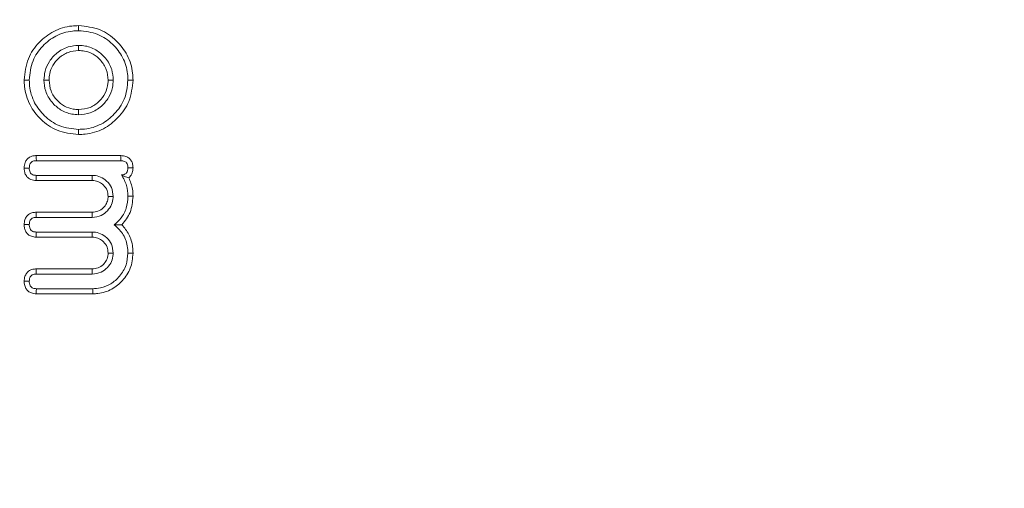
# Model space of a CAD drawing. Units: millimetres. Extents: x 2383 to 8323, y 1025 to 5225.
# Drawn here: x 6198 to 6219, y 2911 to 2921 of the extents above; entities that cross this region are included whole.
import ezdxf

# ---------------------------------------------------------------- set-up
doc = ezdxf.new("R2010")
doc.units = ezdxf.units.MM
doc.layers.get('0').update_dxf_attribs({"lineweight": 15})

msp = doc.modelspace()

# ---------------------------------------------------------------- linework, layer by layer
at = {"color": 7, "linetype": 'Continuous', "lineweight": 15}
for p, q in [((6198.493, 2918.199), (6200.274, 2918.199)), ((6198.496, 2918.092), (6200.273, 2918.092)), ((6199.67, 2917.783), (6198.494, 2917.783)), ((6199.667, 2917.676), (6198.493, 2917.676)), ((6198.493, 2917.008), (6199.667, 2917.008)), ((6198.494, 2916.901), (6199.67, 2916.901)), ((6199.667, 2916.485), (6198.491, 2916.485)), ((6199.67, 2916.592), (6198.494, 2916.592)), ((6198.493, 2915.817), (6199.667, 2915.817)), ((6198.494, 2915.71), (6199.67, 2915.71)), ((6199.681, 2915.294), (6198.493, 2915.294)), ((6199.68, 2915.401), (6198.496, 2915.401))]:
    msp.add_line(p, q, dxfattribs=at)
for points, knots in [([(6246.602, 2999.487), (6247.408, 2998.204), (6249.85, 2994.313), (6252.982, 2987.265), (6256.153, 2978.573), (6258.993, 2968.198), (6261.261, 2956.138), (6262.527, 2942.401), (6262.559, 2928.603), (6261.496, 2916.264), (6259.732, 2905.439), (6257.548, 2896.114), (6254.66, 2886.992), (6251.262, 2878.774), (6247.475, 2871.478), (6243.386, 2865.121), (6239.209, 2859.985), (6235.175, 2856.006), (6231.498, 2853.03), (6227.526, 2850.498), (6223.278, 2848.521), (6218.65, 2847.124), (6213.674, 2846.528), (6208.522, 2846.838), (6203.538, 2848.091), (6198.471, 2850.272), (6193.486, 2853.471), (6188.652, 2857.683), (6184.309, 2862.538), (6180.443, 2867.905), (6176.61, 2874.388), (6172.943, 2882.017), (6170.884, 2887.918), (6169.854, 2890.87)], [0, 0, 0, 0, 0.0187044, 0.0567131, 0.0948108, 0.1327565, 0.1890956, 0.2456838, 0.302297, 0.3586704, 0.3978964, 0.4372369, 0.4765296, 0.5156906, 0.5467724, 0.5779053, 0.608919, 0.6283634, 0.6478465, 0.6672543, 0.6863615, 0.7054541, 0.7265735, 0.7476903, 0.7686026, 0.7895359, 0.8154406, 0.8413822, 0.8685349, 0.8957813, 0.9229856, 0.9614844, 1, 1, 1, 1]), ([(6170.27, 2890.956), (6171.303, 2888.016), (6173.369, 2882.137), (6177.042, 2874.549), (6180.873, 2868.109), (6184.729, 2862.788), (6189.049, 2857.988), (6193.841, 2853.837), (6198.757, 2850.699), (6203.738, 2848.566), (6208.618, 2847.345), (6213.655, 2847.044), (6218.521, 2847.624), (6223.055, 2848.985), (6227.941, 2851.247), (6233.079, 2854.745), (6238.306, 2859.66), (6242.96, 2865.349), (6247.044, 2871.658), (6250.834, 2878.913), (6254.242, 2887.097), (6257.141, 2896.193), (6259.335, 2905.494), (6261.109, 2916.296), (6262.177, 2928.612), (6262.146, 2942.388), (6260.872, 2956.102), (6258.593, 2968.135), (6255.741, 2978.479), (6252.562, 2987.136), (6249.39, 2994.218), (6246.903, 2998.149), (6246.057, 2999.487)], [0, 0, 0, 0, 0.038611, 0.077204, 0.104381, 0.1316, 0.158725, 0.184466, 0.210171, 0.230796, 0.251401, 0.272143, 0.292889, 0.311713, 0.330552, 0.359475, 0.388451, 0.419461, 0.450592, 0.48167, 0.520963, 0.560388, 0.599862, 0.639219, 0.695816, 0.752657, 0.809473, 0.866035, 0.904068, 0.942255, 0.980351, 1, 1, 1, 1]), ([(6198.239, 2919.786), (6198.256, 2919.94), (6198.287, 2920.232), (6198.536, 2920.584), (6198.853, 2920.83), (6199.156, 2920.923), (6199.336, 2920.929), (6199.384, 2920.93)], [0, 0, 0, 0, 0.2554234, 0.4840585, 0.6985748, 0.9197182, 1, 1, 1, 1]), ([(6198.347, 2919.786), (6198.361, 2919.925), (6198.388, 2920.189), (6198.613, 2920.507), (6198.9, 2920.732), (6199.176, 2920.816), (6199.34, 2920.822), (6199.384, 2920.823)], [0, 0, 0, 0, 0.253446, 0.482206, 0.696239, 0.918365, 1, 1, 1, 1]), ([(6199.384, 2920.93), (6199.384, 2920.92), (6199.384, 2920.898), (6199.384, 2920.862), (6199.384, 2920.837), (6199.384, 2920.823)], [0, 0, 0, 0, 0.300108, 0.60011, 1, 1, 1, 1]), ([(6199.384, 2920.93), (6199.539, 2920.914), (6199.831, 2920.884), (6200.181, 2920.632), (6200.428, 2920.316), (6200.52, 2920.013), (6200.526, 2919.834), (6200.528, 2919.786)], [0, 0, 0, 0, 0.256117, 0.485178, 0.698523, 0.920793, 1, 1, 1, 1]), ([(6199.384, 2920.823), (6199.523, 2920.809), (6199.787, 2920.782), (6200.104, 2920.555), (6200.328, 2920.269), (6200.413, 2919.994), (6200.419, 2919.83), (6200.42, 2919.786)], [0, 0, 0, 0, 0.254012, 0.483009, 0.696516, 0.919525, 1, 1, 1, 1]), ([(6199.384, 2920.514), (6199.31, 2920.508), (6199.145, 2920.496), (6198.927, 2920.37), (6198.762, 2920.188), (6198.669, 2919.987), (6198.66, 2919.849), (6198.655, 2919.786)], [0, 0, 0, 0, 0.194198, 0.432046, 0.638528, 0.83596, 1, 1, 1, 1]), ([(6199.384, 2920.407), (6199.309, 2920.4), (6199.158, 2920.386), (6198.969, 2920.261), (6198.835, 2920.103), (6198.77, 2919.937), (6198.765, 2919.831), (6198.763, 2919.786)], [0, 0, 0, 0, 0.2282612, 0.4640914, 0.6731821, 0.8634685, 1, 1, 1, 1]), ([(6199.384, 2920.407), (6199.384, 2920.425), (6199.384, 2920.461), (6199.384, 2920.496), (6199.384, 2920.514)], [0, 0, 0, 0, 0.500018, 1, 1, 1, 1]), ([(6200.111, 2919.786), (6200.106, 2919.861), (6200.092, 2920.026), (6199.966, 2920.244), (6199.774, 2920.419), (6199.568, 2920.506), (6199.432, 2920.512), (6199.384, 2920.514)], [0, 0, 0, 0, 0.195035, 0.432206, 0.641933, 0.874679, 1, 1, 1, 1]), ([(6200.004, 2919.786), (6199.997, 2919.861), (6199.983, 2920.014), (6199.858, 2920.202), (6199.697, 2920.336), (6199.532, 2920.4), (6199.426, 2920.405), (6199.384, 2920.407)], [0, 0, 0, 0, 0.2294154, 0.4666691, 0.6733766, 0.8693345, 1, 1, 1, 1]), ([(6199.384, 2918.642), (6199.229, 2918.659), (6198.935, 2918.69), (6198.584, 2918.942), (6198.338, 2919.26), (6198.247, 2919.563), (6198.241, 2919.741), (6198.239, 2919.786)], [0, 0, 0, 0, 0.2572562, 0.4864182, 0.7005445, 0.9248067, 1, 1, 1, 1]), ([(6198.239, 2919.786), (6198.25, 2919.786), (6198.272, 2919.786), (6198.307, 2919.786), (6198.332, 2919.786), (6198.347, 2919.786)], [0, 0, 0, 0, 0.300097, 0.600125, 1, 1, 1, 1]), ([(6199.384, 2918.75), (6199.245, 2918.764), (6198.98, 2918.791), (6198.662, 2919.018), (6198.437, 2919.306), (6198.353, 2919.582), (6198.348, 2919.745), (6198.347, 2919.786)], [0, 0, 0, 0, 0.255009, 0.484547, 0.697521, 0.92376, 1, 1, 1, 1]), ([(6198.655, 2919.786), (6198.662, 2919.708), (6198.676, 2919.539), (6198.809, 2919.319), (6199.002, 2919.149), (6199.204, 2919.067), (6199.337, 2919.061), (6199.384, 2919.058)], [0, 0, 0, 0, 0.204307, 0.44293, 0.650954, 0.876557, 1, 1, 1, 1]), ([(6198.763, 2919.786), (6198.77, 2919.708), (6198.785, 2919.551), (6198.917, 2919.362), (6199.081, 2919.232), (6199.243, 2919.172), (6199.345, 2919.167), (6199.384, 2919.166)], [0, 0, 0, 0, 0.2404631, 0.4796799, 0.6848992, 0.8798968, 1, 1, 1, 1]), ([(6200.528, 2919.786), (6200.511, 2919.633), (6200.481, 2919.34), (6200.23, 2918.989), (6199.912, 2918.741), (6199.609, 2918.649), (6199.43, 2918.644), (6199.384, 2918.642)], [0, 0, 0, 0, 0.254924, 0.485015, 0.699533, 0.92326, 1, 1, 1, 1]), ([(6200.42, 2919.786), (6200.406, 2919.648), (6200.379, 2919.384), (6200.152, 2919.067), (6199.865, 2918.84), (6199.589, 2918.756), (6199.426, 2918.751), (6199.384, 2918.75)], [0, 0, 0, 0, 0.2528348, 0.4834293, 0.6973088, 0.9231277, 1, 1, 1, 1]), ([(6199.384, 2919.166), (6199.468, 2919.174), (6199.628, 2919.19), (6199.818, 2919.33), (6199.953, 2919.503), (6200, 2919.667), (6200.003, 2919.763), (6200.004, 2919.786)], [0, 0, 0, 0, 0.2560902, 0.4879413, 0.704525, 0.9268075, 1, 1, 1, 1]), ([(6199.384, 2919.058), (6199.467, 2919.066), (6199.642, 2919.081), (6199.862, 2919.223), (6200.022, 2919.409), (6200.102, 2919.605), (6200.109, 2919.733), (6200.111, 2919.786)], [0, 0, 0, 0, 0.217085, 0.457353, 0.663567, 0.859795, 1, 1, 1, 1]), ([(6200.528, 2919.786), (6200.517, 2919.786), (6200.495, 2919.786), (6200.46, 2919.786), (6200.435, 2919.786), (6200.42, 2919.786)], [0, 0, 0, 0, 0.300097, 0.600125, 1, 1, 1, 1]), ([(6199.384, 2919.166), (6199.384, 2919.148), (6199.384, 2919.112), (6199.384, 2919.076), (6199.384, 2919.058)], [0, 0, 0, 0, 0.500018, 1, 1, 1, 1]), ([(6199.384, 2918.642), (6199.384, 2918.653), (6199.384, 2918.675), (6199.384, 2918.71), (6199.384, 2918.735), (6199.384, 2918.75)], [0, 0, 0, 0, 0.300082, 0.600132, 1, 1, 1, 1]), ([(6198.239, 2917.938), (6198.243, 2917.978), (6198.248, 2918.042), (6198.294, 2918.12), (6198.351, 2918.168), (6198.42, 2918.195), (6198.469, 2918.198), (6198.493, 2918.199)], [0, 0, 0, 0, 0.288551, 0.467139, 0.645891, 0.822719, 1, 1, 1, 1]), ([(6198.493, 2918.199), (6198.493, 2918.186), (6198.494, 2918.162), (6198.495, 2918.126), (6198.495, 2918.103), (6198.496, 2918.092)], [0, 0, 0, 0, 0.3717975, 0.6858783, 1, 1, 1, 1]), ([(6200.274, 2918.199), (6200.274, 2918.186), (6200.274, 2918.162), (6200.274, 2918.126), (6200.273, 2918.104), (6200.273, 2918.092)], [0, 0, 0, 0, 0.3663502, 0.683192, 1, 1, 1, 1]), ([(6200.274, 2918.199), (6200.31, 2918.196), (6200.371, 2918.191), (6200.447, 2918.147), (6200.495, 2918.091), (6200.523, 2918.019), (6200.526, 2917.968), (6200.528, 2917.942)], [0, 0, 0, 0, 0.263868, 0.445025, 0.62645, 0.80531, 1, 1, 1, 1]), ([(6198.493, 2917.676), (6198.455, 2917.679), (6198.392, 2917.685), (6198.316, 2917.733), (6198.268, 2917.792), (6198.243, 2917.864), (6198.241, 2917.914), (6198.239, 2917.938)], [0, 0, 0, 0, 0.27494, 0.456182, 0.636848, 0.824, 1, 1, 1, 1]), ([(6198.239, 2917.938), (6198.252, 2917.938), (6198.277, 2917.938), (6198.312, 2917.938), (6198.335, 2917.938), (6198.347, 2917.938)], [0, 0, 0, 0, 0.358824, 0.679377, 1, 1, 1, 1]), ([(6198.347, 2917.938), (6198.349, 2917.964), (6198.351, 2918.003), (6198.377, 2918.049), (6198.406, 2918.073), (6198.447, 2918.09), (6198.478, 2918.091), (6198.496, 2918.092)], [0, 0, 0, 0, 0.317659, 0.472579, 0.628355, 0.779577, 1, 1, 1, 1]), ([(6198.494, 2917.783), (6198.469, 2917.785), (6198.43, 2917.787), (6198.387, 2917.816), (6198.36, 2917.85), (6198.348, 2917.893), (6198.347, 2917.924), (6198.347, 2917.938)], [0, 0, 0, 0, 0.308597, 0.4656, 0.622106, 0.828164, 1, 1, 1, 1]), ([(6200.273, 2918.092), (6200.299, 2918.09), (6200.338, 2918.087), (6200.382, 2918.06), (6200.406, 2918.026), (6200.419, 2917.985), (6200.42, 2917.956), (6200.42, 2917.942)], [0, 0, 0, 0, 0.320479, 0.475373, 0.629587, 0.827866, 1, 1, 1, 1]), ([(6200.42, 2917.942), (6200.419, 2917.918), (6200.417, 2917.882), (6200.396, 2917.837), (6200.365, 2917.809), (6200.325, 2917.793), (6200.297, 2917.792), (6200.283, 2917.792)], [0, 0, 0, 0, 0.301556, 0.464635, 0.629935, 0.826987, 1, 1, 1, 1]), ([(6200.528, 2917.942), (6200.515, 2917.942), (6200.491, 2917.942), (6200.456, 2917.942), (6200.432, 2917.942), (6200.42, 2917.942)], [0, 0, 0, 0, 0.33662, 0.668345, 1, 1, 1, 1]), ([(6200.528, 2917.942), (6200.525, 2917.906), (6200.521, 2917.845), (6200.484, 2917.774), (6200.453, 2917.746), (6200.44, 2917.734)], [0, 0, 0, 0, 0.462043, 0.78088, 1, 1, 1, 1]), ([(6198.493, 2917.676), (6198.493, 2917.689), (6198.494, 2917.713), (6198.494, 2917.749), (6198.494, 2917.772), (6198.494, 2917.783)], [0, 0, 0, 0, 0.358725, 0.679327, 1, 1, 1, 1]), ([(6199.667, 2917.676), (6199.668, 2917.687), (6199.668, 2917.709), (6199.669, 2917.745), (6199.67, 2917.77), (6199.67, 2917.783)], [0, 0, 0, 0, 0.305311, 0.610622, 1, 1, 1, 1]), ([(6200.111, 2917.342), (6200.104, 2917.406), (6200.09, 2917.526), (6199.982, 2917.664), (6199.852, 2917.757), (6199.74, 2917.78), (6199.68, 2917.783), (6199.67, 2917.783)], [0, 0, 0, 0, 0.273388, 0.515454, 0.736943, 0.956355, 1, 1, 1, 1]), ([(6200.44, 2917.734), (6200.425, 2917.738), (6200.394, 2917.746), (6200.344, 2917.761), (6200.303, 2917.781), (6200.283, 2917.792)], [0, 0, 0, 0, 0.3209264, 0.6593407, 1, 1, 1, 1]), ([(6200.283, 2917.792), (6200.305, 2917.757), (6200.349, 2917.687), (6200.406, 2917.537), (6200.415, 2917.42), (6200.42, 2917.344)], [0, 0, 0, 0, 0.2615739, 0.5203488, 1, 1, 1, 1]), ([(6200.44, 2917.734), (6200.472, 2917.656), (6200.521, 2917.53), (6200.526, 2917.395), (6200.528, 2917.344)], [0, 0, 0, 0, 0.625329, 1, 1, 1, 1]), ([(6200.004, 2917.342), (6200, 2917.385), (6199.992, 2917.472), (6199.916, 2917.576), (6199.82, 2917.651), (6199.73, 2917.673), (6199.679, 2917.676), (6199.667, 2917.676)], [0, 0, 0, 0, 0.242733, 0.49005, 0.706466, 0.933126, 1, 1, 1, 1]), ([(6199.667, 2917.008), (6199.709, 2917.012), (6199.797, 2917.019), (6199.901, 2917.095), (6199.974, 2917.187), (6200.001, 2917.274), (6200.003, 2917.325), (6200.004, 2917.342)], [0, 0, 0, 0, 0.237788, 0.493195, 0.707849, 0.902609, 1, 1, 1, 1]), ([(6199.67, 2916.901), (6199.735, 2916.909), (6199.855, 2916.923), (6199.993, 2917.033), (6200.086, 2917.163), (6200.108, 2917.275), (6200.111, 2917.334), (6200.111, 2917.342)], [0, 0, 0, 0, 0.27803, 0.516815, 0.741693, 0.963256, 1, 1, 1, 1]), ([(6200.42, 2917.344), (6200.414, 2917.26), (6200.402, 2917.098), (6200.292, 2916.888), (6200.183, 2916.791), (6200.133, 2916.747)], [0, 0, 0, 0, 0.36559, 0.707208, 1, 1, 1, 1]), ([(6200.528, 2917.344), (6200.518, 2917.227), (6200.499, 2917.004), (6200.36, 2916.829), (6200.294, 2916.747)], [0, 0, 0, 0, 0.5274492, 1, 1, 1, 1]), ([(6200.528, 2917.344), (6200.517, 2917.344), (6200.495, 2917.344), (6200.46, 2917.344), (6200.435, 2917.344), (6200.42, 2917.344)], [0, 0, 0, 0, 0.300028, 0.600056, 1, 1, 1, 1]), ([(6198.239, 2916.748), (6198.242, 2916.783), (6198.246, 2916.844), (6198.288, 2916.922), (6198.346, 2916.975), (6198.418, 2917.004), (6198.468, 2917.007), (6198.493, 2917.008)], [0, 0, 0, 0, 0.254749, 0.443588, 0.632238, 0.81548, 1, 1, 1, 1]), ([(6198.347, 2916.748), (6198.348, 2916.773), (6198.35, 2916.812), (6198.376, 2916.857), (6198.408, 2916.885), (6198.45, 2916.9), (6198.48, 2916.901), (6198.494, 2916.901)], [0, 0, 0, 0, 0.30787, 0.469506, 0.631473, 0.824746, 1, 1, 1, 1]), ([(6198.493, 2917.008), (6198.493, 2916.995), (6198.494, 2916.971), (6198.494, 2916.935), (6198.494, 2916.913), (6198.494, 2916.901)], [0, 0, 0, 0, 0.358145, 0.679106, 1, 1, 1, 1]), ([(6198.491, 2916.485), (6198.457, 2916.488), (6198.397, 2916.493), (6198.321, 2916.537), (6198.272, 2916.596), (6198.243, 2916.669), (6198.241, 2916.721), (6198.239, 2916.748)], [0, 0, 0, 0, 0.2493083, 0.4361109, 0.6239575, 0.7997635, 1, 1, 1, 1]), ([(6198.239, 2916.748), (6198.252, 2916.748), (6198.276, 2916.748), (6198.312, 2916.748), (6198.335, 2916.748), (6198.347, 2916.748)], [0, 0, 0, 0, 0.358119, 0.679169, 1, 1, 1, 1]), ([(6198.494, 2916.592), (6198.469, 2916.594), (6198.43, 2916.597), (6198.385, 2916.626), (6198.36, 2916.661), (6198.348, 2916.704), (6198.347, 2916.734), (6198.347, 2916.748)], [0, 0, 0, 0, 0.308461, 0.468686, 0.629751, 0.833526, 1, 1, 1, 1]), ([(6200.294, 2916.747), (6200.268, 2916.747), (6200.217, 2916.747), (6200.161, 2916.747), (6200.133, 2916.747)], [0, 0, 0, 0, 0.4997987, 1, 1, 1, 1]), ([(6200.133, 2916.747), (6200.195, 2916.689), (6200.326, 2916.568), (6200.411, 2916.344), (6200.418, 2916.199), (6200.42, 2916.148)], [0, 0, 0, 0, 0.365259, 0.774806, 1, 1, 1, 1]), ([(6200.294, 2916.747), (6200.347, 2916.681), (6200.459, 2916.544), (6200.521, 2916.327), (6200.526, 2916.191), (6200.528, 2916.147)], [0, 0, 0, 0, 0.3823778, 0.7996658, 1, 1, 1, 1]), ([(6198.491, 2916.485), (6198.492, 2916.498), (6198.492, 2916.522), (6198.493, 2916.558), (6198.494, 2916.581), (6198.494, 2916.592)], [0, 0, 0, 0, 0.36202, 0.681026, 1, 1, 1, 1]), ([(6199.667, 2916.485), (6199.668, 2916.496), (6199.668, 2916.518), (6199.669, 2916.554), (6199.67, 2916.578), (6199.67, 2916.592)], [0, 0, 0, 0, 0.305322, 0.610644, 1, 1, 1, 1]), ([(6200.004, 2916.151), (6200, 2916.194), (6199.992, 2916.281), (6199.916, 2916.385), (6199.82, 2916.46), (6199.73, 2916.482), (6199.679, 2916.484), (6199.667, 2916.485)], [0, 0, 0, 0, 0.242722, 0.490028, 0.706501, 0.933122, 1, 1, 1, 1]), ([(6200.111, 2916.151), (6200.104, 2916.215), (6200.09, 2916.335), (6199.983, 2916.473), (6199.852, 2916.566), (6199.741, 2916.589), (6199.68, 2916.592), (6199.67, 2916.592)], [0, 0, 0, 0, 0.273459, 0.515513, 0.736942, 0.956363, 1, 1, 1, 1]), ([(6199.667, 2915.817), (6199.71, 2915.821), (6199.798, 2915.829), (6199.904, 2915.904), (6199.979, 2916.002), (6200.001, 2916.09), (6200.004, 2916.14), (6200.004, 2916.151)], [0, 0, 0, 0, 0.242491, 0.497244, 0.71292, 0.939361, 1, 1, 1, 1]), ([(6199.67, 2915.71), (6199.734, 2915.717), (6199.854, 2915.731), (6199.992, 2915.839), (6200.085, 2915.969), (6200.108, 2916.081), (6200.111, 2916.141), (6200.111, 2916.151)], [0, 0, 0, 0, 0.273637, 0.515714, 0.736925, 0.956515, 1, 1, 1, 1]), ([(6200.42, 2916.148), (6200.413, 2916.063), (6200.398, 2915.887), (6200.259, 2915.662), (6200.07, 2915.496), (6199.867, 2915.412), (6199.735, 2915.404), (6199.68, 2915.401)], [0, 0, 0, 0, 0.215408, 0.449681, 0.659824, 0.858517, 1, 1, 1, 1]), ([(6200.528, 2916.147), (6200.517, 2916.039), (6200.496, 2915.827), (6200.319, 2915.566), (6200.085, 2915.374), (6199.856, 2915.3), (6199.718, 2915.295), (6199.681, 2915.294)], [0, 0, 0, 0, 0.2435194, 0.4731938, 0.6887044, 0.9180561, 1, 1, 1, 1]), ([(6200.004, 2916.151), (6200.015, 2916.151), (6200.037, 2916.151), (6200.073, 2916.151), (6200.098, 2916.151), (6200.111, 2916.151)], [0, 0, 0, 0, 0.305261, 0.610671, 1, 1, 1, 1]), ([(6200.528, 2916.147), (6200.517, 2916.147), (6200.495, 2916.147), (6200.46, 2916.148), (6200.435, 2916.148), (6200.42, 2916.148)], [0, 0, 0, 0, 0.300097, 0.600125, 1, 1, 1, 1]), ([(6198.239, 2915.557), (6198.242, 2915.592), (6198.246, 2915.654), (6198.289, 2915.731), (6198.346, 2915.784), (6198.418, 2915.813), (6198.468, 2915.816), (6198.493, 2915.817)], [0, 0, 0, 0, 0.254733, 0.443796, 0.63255, 0.815878, 1, 1, 1, 1]), ([(6198.347, 2915.557), (6198.348, 2915.582), (6198.35, 2915.621), (6198.376, 2915.666), (6198.408, 2915.694), (6198.45, 2915.708), (6198.48, 2915.709), (6198.494, 2915.71)], [0, 0, 0, 0, 0.3078404, 0.469461, 0.6315722, 0.824743, 1, 1, 1, 1]), ([(6198.493, 2915.817), (6198.493, 2915.804), (6198.494, 2915.78), (6198.494, 2915.744), (6198.494, 2915.721), (6198.494, 2915.71)], [0, 0, 0, 0, 0.358145, 0.679106, 1, 1, 1, 1]), ([(6199.667, 2915.817), (6199.668, 2915.806), (6199.668, 2915.784), (6199.669, 2915.749), (6199.67, 2915.724), (6199.67, 2915.71)], [0, 0, 0, 0, 0.305322, 0.610644, 1, 1, 1, 1]), ([(6198.493, 2915.294), (6198.458, 2915.297), (6198.398, 2915.302), (6198.322, 2915.345), (6198.269, 2915.408), (6198.243, 2915.483), (6198.24, 2915.535), (6198.239, 2915.557)], [0, 0, 0, 0, 0.250579, 0.434755, 0.619631, 0.83882, 1, 1, 1, 1]), ([(6198.239, 2915.557), (6198.252, 2915.557), (6198.276, 2915.557), (6198.312, 2915.557), (6198.335, 2915.557), (6198.347, 2915.557)], [0, 0, 0, 0, 0.357146, 0.678682, 1, 1, 1, 1]), ([(6198.496, 2915.401), (6198.47, 2915.403), (6198.433, 2915.406), (6198.389, 2915.432), (6198.361, 2915.467), (6198.348, 2915.511), (6198.347, 2915.543), (6198.347, 2915.557)], [0, 0, 0, 0, 0.302634, 0.454761, 0.607529, 0.831729, 1, 1, 1, 1]), ([(6198.493, 2915.294), (6198.493, 2915.307), (6198.494, 2915.331), (6198.495, 2915.367), (6198.495, 2915.39), (6198.496, 2915.401)], [0, 0, 0, 0, 0.357098, 0.678582, 1, 1, 1, 1]), ([(6199.681, 2915.294), (6199.681, 2915.305), (6199.681, 2915.326), (6199.68, 2915.362), (6199.68, 2915.387), (6199.68, 2915.401)], [0, 0, 0, 0, 0.30012, 0.600133, 1, 1, 1, 1])]:
    msp.add_open_spline(points, degree=3, knots=knots, dxfattribs=at)
for points in [[(6198.763, 2919.786), (6198.745, 2919.786), (6198.709, 2919.786), (6198.673, 2919.786), (6198.655, 2919.786)], [(6200.004, 2919.786), (6200.022, 2919.786), (6200.058, 2919.786), (6200.094, 2919.786), (6200.111, 2919.786)], [(6200.004, 2917.342), (6200.022, 2917.342), (6200.058, 2917.342), (6200.094, 2917.342), (6200.111, 2917.342)], [(6199.667, 2917.008), (6199.668, 2916.99), (6199.669, 2916.955), (6199.67, 2916.919), (6199.67, 2916.901)]]:
    msp.add_open_spline(points, degree=3, dxfattribs=at)

doc.saveas('drawing.dxf')
